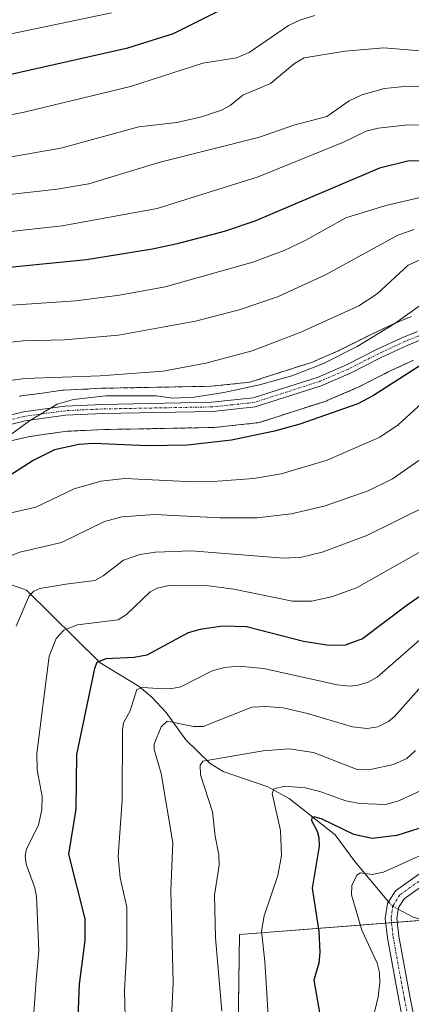
# Model space of a CAD drawing. Units: metres. Extents: x 658030 to 661483, y 4755700 to 4758092.
# Drawn here: x 661106 to 661191, y 4757333 to 4757547 of the extents above; entities that cross this region are included whole.
import ezdxf

# ---------------------------------------------------------------- set-up
doc = ezdxf.new("R2010")
doc.units = ezdxf.units.M
doc.header["$MEASUREMENT"] = 0
doc.linetypes.add('TRAZO_Y_PUNTO', pattern=[1, 0.5, -0.25, 0, -0.25])
doc.linetypes.add('TRAZOSX2', pattern=[1.5, 1, -0.5])
for name, color, linetype, lineweight in [('Camino', 19, 'Continuous', 0), ('Camino Cxs', 19, 'Continuous', 0), ('Camino eje', 39, 'TRAZO_Y_PUNTO', 13), ('Corriente natural lineal', 142, 'Continuous', 13), ('Corriente natural lineal oculto', 19, 'TRAZO_Y_PUNTO', 13), ('Curva de nivel maestra', 36, 'Continuous', 30), ('Curva de nivel normal', 36, 'Continuous', 0), ('Espacio natural protegido', 2, 'Continuous', 13), ('Espacio natural protegido CxS', 2, 'Continuous', 0), ('Instalación recreativa', 19, 'Continuous', 0), ('Municipio', 9, 'Continuous', 13), ('Municipio CxS', 142, 'Continuous', 0)]:
    doc.layers.add(name, color=color, linetype=linetype, lineweight=lineweight)

# ---------------------------------------------------------------- blocks, each defined once
blk = doc.blocks.new('*U158')
at = {"layer": 'Instalación recreativa', "color": 19, "linetype": 'Continuous', "lineweight": 0}
for points in [[(661105.48, 4757465.26, 1306.8), (661105.77, 4757465.32, 1306.75), (661105.93, 4757465.35, 1306.72), (661110.42, 4757465.97, 1307.16), (661114.82, 4757466.58, 1307.7), (661115.22, 4757466.62, 1307.72), (661119.35, 4757466.81, 1307.96), (661123.42, 4757467.01, 1307.73), (661123.56, 4757467.01, 1307.7), (661147.2, 4757467.46, 1306.66), (661151.49, 4757467.91, 1306.93), (661155.66, 4757468.35, 1305.85), (661162.44, 4757470.52, 1305.75), (661169.31, 4757472.74, 1305.89), (661175.24, 4757475.3, 1305.18), (661181.8, 4757478.63, 1305.48), (661181.94, 4757478.7, 1305.44), (661187.63, 4757481.35, 1304.8), (661187.84, 4757481.44, 1304.77), (661190.78, 4757482.63, 1303.93), (661190.93, 4757482.69, 1303.87)], [(661191.33, 4757473.14, 1300.55), (661185.81, 4757470.57, 1301.22), (661179.19, 4757467.21, 1301.83), (661178.93, 4757467.09, 1301.81), (661172.67, 4757464.39, 1301.61), (661172.43, 4757464.29, 1301.63), (661172.27, 4757464.24, 1301.65), (661165.19, 4757461.96, 1301.45), (661157.98, 4757459.64, 1301.29), (661157.38, 4757459.49, 1301.27), (661157.07, 4757459.45, 1301.28), (661152.44, 4757458.95, 1301.83), (661147.95, 4757458.48, 1301.89), (661147.56, 4757458.46, 1301.89), (661123.79, 4757458.01, 1301.97), (661119.78, 4757457.82, 1301.95), (661115.84, 4757457.63, 1302.14), (661111.66, 4757457.06, 1302.37), (661107.4, 4757456.46, 1303.16), (661103.31, 4757455.46, 1303.71)]]:
    blk.add_polyline3d(points, dxfattribs=at)
blk = doc.blocks.new('*U163')
at = {"layer": 'Curva de nivel normal', "color": 36, "linetype": 'Continuous', "lineweight": 0}
blk.add_polyline3d([(661194.32, 4757532.76, 1335), (661189.31, 4757532.84, 1335), (661185.03, 4757532.44, 1335), (661180.08, 4757531.04, 1335), (661177.28, 4757529.7, 1335), (661172.45, 4757526.31, 1335), (661165.23, 4757524.44, 1335), (661157.75, 4757521.83, 1335), (661136.11, 4757516.38, 1335), (661120.56, 4757511.62, 1335), (661113.72, 4757510.45, 1335), (661080.07, 4757506.69, 1335)], dxfattribs=at)
blk = doc.blocks.new('*U175')
at = {"layer": 'Curva de nivel normal', "color": 36, "linetype": 'Continuous', "lineweight": 0}
blk.add_polyline3d([(661097.31, 4757543.03, 1355), (661125.53, 4757548.95, 1355)], dxfattribs=at)
blk = doc.blocks.new('*U201')
at = {"layer": 'Curva de nivel normal', "color": 36, "linetype": 'Continuous', "lineweight": 0}
blk.add_polyline3d([(661169.83, 4757548.37, 1345), (661166.72, 4757547.42, 1345), (661164.1, 4757546.17, 1345), (661155.53, 4757540.3, 1345), (661152.76, 4757539.08, 1345), (661145.41, 4757537.93, 1345), (661129.68, 4757532.85, 1345), (661106.46, 4757527.24, 1345), (661096.34, 4757525.2, 1345)], dxfattribs=at)
blk = doc.blocks.new('*U211')
at = {"layer": 'Curva de nivel normal', "color": 36, "linetype": 'Continuous', "lineweight": 0}
blk.add_polyline3d([(661195.41, 4757366.24, 1245), (661184.82, 4757361.47, 1245), (661182.34, 4757360.93, 1245), (661179.76, 4757361.28, 1245), (661179, 4757360.78, 1245), (661177.91, 4757358.58, 1245), (661177.81, 4757356.49, 1245), (661180.11, 4757348.8, 1245), (661183.43, 4757341.6, 1245), (661183.92, 4757339.56, 1245), (661184.01, 4757337.3, 1245), (661183.65, 4757334.24, 1245), (661182.26, 4757328.43, 1245)], dxfattribs=at)
blk = doc.blocks.new('*U227')
at = {"layer": 'Curva de nivel normal', "color": 36, "linetype": 'Continuous', "lineweight": 0}
blk.add_polyline3d([(661102.02, 4757517.25, 1340), (661114.46, 4757519.37, 1340), (661131.45, 4757524.07, 1340), (661139.78, 4757524.97, 1340), (661145.17, 4757526.24, 1340), (661149.51, 4757527.71, 1340), (661151.38, 4757528.73, 1340), (661154.11, 4757530.98, 1340), (661160.14, 4757533.51, 1340), (661165.42, 4757537.9, 1340), (661167.52, 4757539.13, 1340), (661176.46, 4757540.58, 1340), (661184.85, 4757541.3, 1340), (661198.16, 4757540.23, 1340)], dxfattribs=at)
blk = doc.blocks.new('*U239')
at = {"layer": 'Curva de nivel maestra', "color": 36, "linetype": 'Continuous', "lineweight": 30}
blk.add_polyline3d([(661195.31, 4757516.53, 1325), (661190.4, 4757516.64, 1325), (661183.92, 4757515.02, 1325), (661156.76, 4757503.46, 1325), (661150.04, 4757501.23, 1325), (661139.84, 4757498.51, 1325), (661134.48, 4757497.34, 1325), (661120.08, 4757495.03, 1325), (661092.27, 4757492.28, 1325)], dxfattribs=at)
blk = doc.blocks.new('*U242')
at = {"layer": 'Curva de nivel maestra', "color": 36, "linetype": 'Continuous', "lineweight": 30}
blk.add_polyline3d([(661193.92, 4757472.68, 1300), (661182.63, 4757465.45, 1300), (661179.22, 4757463.59, 1300), (661166.58, 4757459.22, 1300), (661161.04, 4757457.65, 1300), (661151.64, 4757455.7, 1300), (661142.08, 4757454.63, 1300), (661133.39, 4757454.47, 1300), (661121.6, 4757454.98, 1300), (661118.42, 4757454.78, 1300), (661113.12, 4757453.62, 1300), (661108.44, 4757451.24, 1300), (661102.35, 4757447.36, 1300)], dxfattribs=at)
blk = doc.blocks.new('*U246')
at = {"layer": 'Curva de nivel maestra', "color": 36, "linetype": 'Continuous', "lineweight": 30}
blk.add_polyline3d([(661102.61, 4757535.33, 1350), (661129.08, 4757541.29, 1350), (661139, 4757544.44, 1350), (661149.24, 4757549.51, 1350)], dxfattribs=at)
blk = doc.blocks.new('*U253')
at = {"layer": 'Curva de nivel maestra', "color": 36, "linetype": 'Continuous', "lineweight": 30}
blk.add_polyline3d([(661201.68, 4757427.75, 1275), (661189.98, 4757419.68, 1275), (661180.21, 4757412.34, 1275), (661176.46, 4757410.98, 1275), (661172.88, 4757410.87, 1275), (661167.34, 4757411.81, 1275), (661154.91, 4757415.01, 1275), (661149.73, 4757415.1, 1275), (661144.82, 4757414.39, 1275), (661142.2, 4757413.63, 1275), (661133.2, 4757408.81, 1275), (661130.44, 4757408.32, 1275), (661124.31, 4757407.97, 1275), (661122.36, 4757407.17, 1275), (661121.81, 4757405.87, 1275), (661117.93, 4757387.11, 1275), (661117.78, 4757375.18, 1275), (661116.15, 4757365.37, 1275), (661119.7, 4757351.24, 1275), (661119.72, 4757346.53, 1275), (661118.45, 4757337.01, 1275), (661118.07, 4757326.05, 1275)], dxfattribs=at)
blk = doc.blocks.new('*U255')
at = {"layer": 'Curva de nivel maestra', "color": 36, "linetype": 'Continuous', "lineweight": 30}
blk.add_polyline3d([(661195.49, 4757371.92, 1250), (661187.72, 4757369.48, 1250), (661182.33, 4757368.8, 1250), (661178.31, 4757369.7, 1250), (661171.43, 4757373.02, 1250), (661169.67, 4757373.5, 1250), (661169.17, 4757373.28, 1250), (661169.12, 4757372.72, 1250), (661170.33, 4757370.4, 1250), (661170.73, 4757369.03, 1250), (661170.79, 4757367.12, 1250), (661169.26, 4757357.94, 1250), (661170.7, 4757348.49, 1250), (661170.94, 4757344.03, 1250), (661170.69, 4757341.59, 1250), (661169.58, 4757337.91, 1250), (661172.2, 4757322.92, 1250)], dxfattribs=at)

msp = doc.modelspace()

# ---------------------------------------------------------------- linework, layer by layer
at = {"layer": 'Camino', "color": 19, "linetype": 'Continuous', "lineweight": 0}
for points in [[(661097.55, 4757459.72, 1306.08), (661106.36, 4757461.87, 1304.92), (661115.34, 4757463.12, 1304.74), (661123.61, 4757463.51, 1304.78), (661147.42, 4757463.96, 1304.46), (661156.39, 4757464.9, 1304.39), (661170.54, 4757469.46, 1303.94), (661176.73, 4757472.13, 1303.13), (661183.4, 4757475.52, 1303.48), (661189.13, 4757478.19, 1302.53), (661192.17, 4757479.42, 1302.51)], [(661192.77, 4757477.5, 1301.87), (661189.93, 4757476.35, 1301.98), (661184.28, 4757473.72, 1302.74), (661177.57, 4757470.31, 1302.97), (661171.24, 4757467.58, 1303.08), (661156.81, 4757462.94, 1303.5), (661147.54, 4757461.96, 1303.48), (661123.67, 4757461.51, 1303.8), (661115.52, 4757461.12, 1303.92), (661106.74, 4757459.91, 1304.59), (661098.13, 4757457.8, 1305.37)], [(661190.77, 4757320.25, 1239.26), (661188.13, 4757333.59, 1242.42), (661185.65, 4757347.13, 1243.08), (661185.19, 4757351.36, 1242.85), (661185.66, 4757354.6, 1242.79), (661187.43, 4757357.38, 1243.11), (661195.69, 4757363.24, 1243.99), (661203.61, 4757370.35, 1244.97), (661207.53, 4757371.7, 1244.96), (661210.34, 4757371.76, 1245.3), (661212.99, 4757371.33, 1245.87)], [(661197.25, 4757361.28, 1243.39), (661189.27, 4757355.63, 1242.71), (661188.06, 4757353.72, 1242.39), (661187.71, 4757351.32, 1242.33), (661188.13, 4757347.5, 1242.16), (661190.59, 4757334.05, 1241.96), (661193.21, 4757320.85, 1238.06)]]:
    msp.add_polyline3d(points, dxfattribs=at)
at = {"layer": 'Camino Cxs', "color": 19, "linetype": 'Continuous', "lineweight": 0}
for points in [[(661097.55, 4757459.72, 1306.08), (661106.36, 4757461.87, 1304.92), (661115.34, 4757463.12, 1304.74), (661123.61, 4757463.51, 1304.78), (661147.42, 4757463.96, 1304.46), (661156.39, 4757464.9, 1304.39), (661170.54, 4757469.46, 1303.94), (661176.73, 4757472.13, 1303.13), (661183.4, 4757475.52, 1303.48), (661189.13, 4757478.19, 1302.53), (661192.17, 4757479.42, 1302.51)], [(661192.77, 4757477.5, 1301.87), (661189.93, 4757476.35, 1301.98), (661184.28, 4757473.72, 1302.74), (661177.57, 4757470.31, 1302.97), (661171.24, 4757467.58, 1303.08), (661156.81, 4757462.94, 1303.5), (661147.54, 4757461.96, 1303.48), (661123.67, 4757461.51, 1303.8), (661115.52, 4757461.12, 1303.92), (661106.74, 4757459.91, 1304.59), (661098.13, 4757457.8, 1305.37)], [(661190.77, 4757320.25, 1239.26), (661188.13, 4757333.59, 1242.42), (661185.65, 4757347.13, 1243.08), (661185.19, 4757351.36, 1242.85), (661185.66, 4757354.6, 1242.79), (661187.43, 4757357.38, 1243.11), (661195.69, 4757363.24, 1243.99)], [(661197.25, 4757361.28, 1243.39), (661189.27, 4757355.63, 1242.71), (661188.06, 4757353.72, 1242.39), (661187.71, 4757351.32, 1242.33), (661188.13, 4757347.5, 1242.16), (661190.59, 4757334.05, 1241.96), (661193.21, 4757320.85, 1238.06)]]:
    msp.add_polyline3d(points, dxfattribs=at)
at = {"layer": 'Camino eje', "color": 39, "linetype": 'TRAZO_Y_PUNTO', "lineweight": 13}
for points in [[(661192.47, 4757478.46, 1302.23), (661189.53, 4757477.27, 1302.27), (661183.84, 4757474.62, 1303.07), (661177.15, 4757471.22, 1303.06), (661170.89, 4757468.52, 1303.44), (661163.82, 4757466.24, 1303.49), (661156.6, 4757463.92, 1304.02), (661151.97, 4757463.43, 1304.16), (661147.48, 4757462.96, 1303.93), (661123.64, 4757462.51, 1304.29), (661119.57, 4757462.32, 1304.28), (661115.43, 4757462.12, 1304.33), (661111.04, 4757461.52, 1304.37), (661106.55, 4757460.89, 1304.74), (661102.25, 4757459.84, 1305.57)], [(661192.48, 4757359.44, 1243.53), (661188.35, 4757356.51, 1242.94), (661187.75, 4757355.55, 1242.77), (661186.86, 4757354.16, 1242.6), (661186.45, 4757351.34, 1242.69), (661186.68, 4757349.23, 1242.74), (661186.89, 4757347.32, 1242.69), (661189.36, 4757333.82, 1242.19), (661190.67, 4757327.22, 1240.81)]]:
    msp.add_polyline3d(points, dxfattribs=at)
at = {"layer": 'Corriente natural lineal', "color": 142, "linetype": 'Continuous', "lineweight": 13}
for points in [[(661070.35, 4757434.31, 1304.42), (661089.04, 4757429.42, 1294.68), (661092.66, 4757428.34, 1292.65), (661095.21, 4757427.1, 1291.43), (661107, 4757423, 1285.2), (661123.06, 4757407.13, 1274.97), (661131.54, 4757401.98, 1270.16), (661134.32, 4757399.63, 1268.45), (661137.44, 4757396.25, 1266.04), (661141.74, 4757390.33, 1262.47), (661147.04, 4757385.14, 1259.8), (661149.83, 4757383.43, 1258.53), (661159.57, 4757380.09, 1255.6), (661164.27, 4757377.49, 1253.86), (661174.24, 4757369.6, 1249.07), (661178.58, 4757363.76, 1246.32), (661185.91, 4757355, 1242.81)], [(661188.01, 4757353.36, 1242.35), (661191.24, 4757351.61, 1241.38), (661197.45, 4757349.85, 1238.52), (661206.8, 4757344.51, 1234.6), (661210.34, 4757341.69, 1233.59), (661219, 4757333, 1231)]]:
    msp.add_polyline3d(points, dxfattribs=at)
at = {"layer": 'Corriente natural lineal oculto', "color": 19, "linetype": 'TRAZO_Y_PUNTO', "lineweight": 13}
msp.add_polyline3d([(661185.91, 4757355, 1242.81), (661186.68, 4757354.08, 1242.61), (661188.01, 4757353.36, 1242.35)], dxfattribs=at)
at = {"layer": 'Curva de nivel normal', "color": 36, "linetype": 'Continuous', "lineweight": 0}
for points in [[(661361.83, 4757472.37, 1330), (661355.06, 4757473.36, 1330), (661347.06, 4757475.76, 1330), (661341.18, 4757476.45, 1330), (661336.3, 4757477.52, 1330), (661293.62, 4757489.51, 1330), (661281.17, 4757495.14, 1330), (661264.19, 4757503.97, 1330), (661244.86, 4757513.35, 1330), (661237.76, 4757516.36, 1330), (661233.46, 4757517.77, 1330), (661221.11, 4757519.55, 1330), (661201.28, 4757523.9, 1330), (661195.67, 4757524.5, 1330), (661189.52, 4757524.45, 1330), (661183.64, 4757523.75, 1330), (661181.05, 4757523.11, 1330), (661176.09, 4757520.7, 1330), (661157.5, 4757513.17, 1330), (661135.47, 4757506.24, 1330), (661114.77, 4757502.49, 1330), (661084.32, 4757499.14, 1330)], [(661194.94, 4757509.11, 1320), (661185.28, 4757506.89, 1320), (661176.61, 4757504.17, 1320), (661167.71, 4757499.26, 1320), (661163.12, 4757497.04, 1320), (661156.32, 4757494.5, 1320), (661137.22, 4757489.15, 1320), (661127.3, 4757487.35, 1320), (661117.76, 4757486.1, 1320), (661096.18, 4757484.61, 1320)], [(661101.64, 4757476.83, 1315), (661106.26, 4757477.36, 1315), (661115.27, 4757477.56, 1315), (661127.05, 4757478.59, 1315), (661143.84, 4757481.69, 1315), (661153.38, 4757484.16, 1315), (661161.68, 4757486.97, 1315), (661172.16, 4757491.74, 1315), (661187.9, 4757500.4, 1315), (661191.46, 4757501.64, 1315)], [(661192.55, 4757494.93, 1310), (661190.14, 4757493.87, 1310), (661183.42, 4757487.62, 1310), (661179.44, 4757484.98, 1310), (661166.81, 4757479.29, 1310), (661156.16, 4757475.2, 1310), (661146.11, 4757472.5, 1310), (661136.8, 4757470.77, 1310), (661123.08, 4757469.73, 1310), (661106.67, 4757469.15, 1310), (661101.69, 4757468.51, 1310)], [(661193.89, 4757485.91, 1305), (661187.03, 4757480.98, 1305), (661179.07, 4757476.11, 1305), (661171.71, 4757472.45, 1305), (661164.84, 4757469.76, 1305), (661157.77, 4757467.76, 1305), (661150.01, 4757466.07, 1305), (661143.54, 4757465.09, 1305), (661138.87, 4757464.87, 1305), (661135.25, 4757465.4, 1305), (661124.3, 4757465.34, 1305), (661117.27, 4757464.54, 1305), (661113.69, 4757463.53, 1305), (661107.64, 4757459.9, 1305), (661097.3, 4757452.36, 1305)], [(661196.59, 4757466.92, 1295), (661187.99, 4757459.05, 1295), (661183.97, 4757456.36, 1295), (661172.51, 4757451.32, 1295), (661162.48, 4757448.32, 1295), (661156.57, 4757447.34, 1295), (661148.59, 4757446.75, 1295), (661141.84, 4757446.7, 1295), (661128.42, 4757447.3, 1295), (661123.17, 4757446.78, 1295), (661117.37, 4757445.09, 1295), (661109.02, 4757441.11, 1295), (661103.01, 4757439.71, 1295)], [(661192.72, 4757451.44, 1290), (661186.77, 4757447.28, 1290), (661181.47, 4757444.68, 1290), (661171.89, 4757441.3, 1290), (661164.71, 4757439.62, 1290), (661157.18, 4757438.76, 1290), (661149.14, 4757438.72, 1290), (661134.92, 4757439.5, 1290), (661127.8, 4757438.97, 1290), (661123.99, 4757437.97, 1290), (661114.61, 4757433.38, 1290), (661105.58, 4757431.23, 1290), (661102.19, 4757429.95, 1290)], [(661194.39, 4757441.45, 1285), (661181.18, 4757434.9, 1285), (661171.45, 4757431.23, 1285), (661166.94, 4757430.2, 1285), (661163.1, 4757429.95, 1285), (661142.88, 4757431.55, 1285), (661135.09, 4757431.27, 1285), (661131.73, 4757430.74, 1285), (661128.11, 4757429.55, 1285), (661123.74, 4757426.12, 1285), (661121.87, 4757425.1, 1285), (661115.58, 4757424.28, 1285), (661109.89, 4757423.32, 1285), (661108.61, 4757422.74, 1285), (661107.56, 4757421.74, 1285), (661104.78, 4757415.1, 1285)], [(661195.08, 4757432.64, 1280), (661178.92, 4757423.48, 1280), (661173.49, 4757421.52, 1280), (661169.08, 4757420.61, 1280), (661164.97, 4757420.61, 1280), (661152.21, 4757423.17, 1280), (661146.66, 4757423.94, 1280), (661138.01, 4757423.96, 1280), (661135.48, 4757423.43, 1280), (661133.94, 4757422.58, 1280), (661128.77, 4757417.65, 1280), (661127.01, 4757416.52, 1280), (661118.15, 4757415.38, 1280), (661115.17, 4757414.27, 1280), (661113.44, 4757412.45, 1280), (661111.92, 4757408.61, 1280), (661109.27, 4757387.31, 1280), (661109.36, 4757383.77, 1280), (661110.39, 4757377.97, 1280), (661110.38, 4757375.1, 1280), (661109.59, 4757371.72, 1280), (661107.01, 4757366.57, 1280), (661106.69, 4757365.05, 1280), (661106.94, 4757363.23, 1280), (661108.82, 4757358.07, 1280), (661109.17, 4757356.15, 1280), (661109.7, 4757344.29, 1280), (661109.08, 4757337.88, 1280), (661108.28, 4757326.67, 1280)], [(661197.37, 4757416.18, 1270), (661183.41, 4757404.03, 1270), (661181.47, 4757402.92, 1270), (661179.29, 4757402.22, 1270), (661177.49, 4757402.05, 1270), (661174.7, 4757402.33, 1270), (661158.73, 4757405.86, 1270), (661153.2, 4757406.4, 1270), (661150.16, 4757406.1, 1270), (661147.45, 4757405.35, 1270), (661140.62, 4757401.85, 1270), (661138.3, 4757401.43, 1270), (661135.73, 4757401.49, 1270), (661132.3, 4757401.74, 1270), (661131.07, 4757401.32, 1270), (661129.57, 4757396.63, 1270), (661128.12, 4757394.02, 1270), (661127.89, 4757392.53, 1270), (661127.85, 4757377.12, 1270), (661126.95, 4757364.92, 1270), (661127.39, 4757360.23, 1270), (661128.85, 4757353.84, 1270), (661128.89, 4757344.78, 1270), (661128.36, 4757335.72, 1270), (661128.5, 4757329.8, 1270)], [(661195.5, 4757404.72, 1265), (661187.22, 4757395.38, 1265), (661185.88, 4757394.29, 1265), (661183.54, 4757393.17, 1265), (661181.24, 4757392.79, 1265), (661178.04, 4757393.15, 1265), (661168.24, 4757396.08, 1265), (661162.94, 4757397.3, 1265), (661159.12, 4757397.61, 1265), (661156.08, 4757397.42, 1265), (661145.48, 4757393.2, 1265), (661143.38, 4757393.25, 1265), (661137.66, 4757394.42, 1265), (661136.37, 4757393.16, 1265), (661134.84, 4757389.39, 1265), (661134.84, 4757388.24, 1265), (661136.32, 4757382.98, 1265), (661138.89, 4757367.82, 1265), (661138.45, 4757357.45, 1265), (661138.96, 4757337.28, 1265), (661138.59, 4757329.84, 1265)], [(661191.79, 4757388.01, 1260), (661189.87, 4757386.24, 1260), (661186.94, 4757384.95, 1260), (661182.22, 4757383.9, 1260), (661179.05, 4757383.84, 1260), (661169.51, 4757387.57, 1260), (661164.27, 4757388.36, 1260), (661158.59, 4757387.94, 1260), (661145.46, 4757385.65, 1260), (661144.87, 4757384.77, 1260), (661144.92, 4757382.69, 1260), (661147.57, 4757374.62, 1260), (661148.11, 4757369.32, 1260), (661148.91, 4757365.27, 1260), (661149.01, 4757363.01, 1260), (661148.55, 4757360.15, 1260), (661147.98, 4757356.41, 1260), (661148.22, 4757347.1, 1260), (661149.59, 4757331.16, 1260)], [(661160.66, 4757313.78, 1255), (661158.92, 4757341.94, 1255), (661158.24, 4757348.57, 1255), (661158.78, 4757351.91, 1255), (661161.8, 4757360.72, 1255), (661162.55, 4757365.12, 1255), (661162.38, 4757370.55, 1255), (661160.5, 4757378.58, 1255), (661160.93, 4757379.66, 1255), (661163.26, 4757380.23, 1255), (661167.75, 4757379.83, 1255), (661170.91, 4757379.04, 1255), (661176.58, 4757376.99, 1255), (661179.55, 4757376.43, 1255), (661185.21, 4757376.24, 1255), (661188.15, 4757377.02, 1255), (661194.09, 4757379.79, 1255)]]:
    msp.add_polyline3d(points, dxfattribs=at)
at = {"layer": 'Espacio natural protegido', "color": 2, "linetype": 'Continuous', "lineweight": 13}
msp.add_polyline3d([(661177.13, 4756740.85, 1357.27), (661177.24, 4756743.9, 1356.95), (661173.85, 4756773.81, 1356.63), (661149.74, 4756986.83, 1328.34), (661151.59, 4757218.87, 1272.93), (661153.42, 4757347.85, 1257.07), (661445.66, 4757370.68, 1274.74), (661445.67, 4757370.68, 1274.74)], dxfattribs=at)
msp.add_polyline3d([(661177.13, 4756740.85, 1357.27), (661177.24, 4756743.9, 1356.95), (661173.85, 4756773.81, 1356.63), (661149.74, 4756986.83, 1328.34), (661151.59, 4757218.87, 1272.93), (661153.42, 4757347.85, 1257.07), (661445.66, 4757370.68, 1274.74), (661445.67, 4757370.68, 1274.74)], dxfattribs=at)
at = {"layer": 'Espacio natural protegido CxS', "color": 2, "linetype": 'Continuous', "lineweight": 0}
msp.add_polyline3d([(658030.25, 4758012.92, 1273.95), (661428.65, 4758092.2, 1296.01), (661428.65, 4758092.2, 1296.01), (661445.67, 4757370.68, 1274.74), (661445.66, 4757370.68, 1274.74), (661153.42, 4757347.85, 1257.07), (661151.59, 4757218.87, 1272.93), (661149.74, 4756986.83, 1328.34), (661173.85, 4756773.81, 1356.63), (661177.24, 4756743.9, 1356.95), (661177.13, 4756740.85, 1357.27), (661177.82, 4756740.77, 1356.89), (661209.5, 4756737.11, 1338.35), (661240.63, 4756732.59, 1319.4), (661330.36, 4756713.84, 1273.44), (661366.56, 4756706.11, 1253.94), (661395.4, 4756700.03, 1237.3), (661426.12, 4756694.51, 1229.89), (661461.75, 4756689.14, 1223.93), (661483.22, 4755778.81, 1079.4)], dxfattribs=at)
msp.add_polyline3d([(658030.25, 4758012.92, 1273.95), (661428.65, 4758092.2, 1296.01), (661428.65, 4758092.2, 1296.01), (661445.67, 4757370.68, 1274.74), (661445.66, 4757370.68, 1274.74), (661153.42, 4757347.85, 1257.07), (661151.59, 4757218.87, 1272.93), (661149.74, 4756986.83, 1328.34), (661173.85, 4756773.81, 1356.63), (661177.24, 4756743.9, 1356.95), (661177.13, 4756740.85, 1357.27), (661177.82, 4756740.77, 1356.89), (661209.5, 4756737.11, 1338.35), (661240.63, 4756732.59, 1319.4), (661330.36, 4756713.84, 1273.44), (661366.56, 4756706.11, 1253.94), (661395.4, 4756700.03, 1237.3), (661426.12, 4756694.51, 1229.89), (661461.75, 4756689.14, 1223.93), (661483.22, 4755778.81, 1079.4)], dxfattribs=at)
at = {"layer": 'Instalación recreativa', "color": 2, "linetype": 'TRAZOSX2', "lineweight": 0}
for points in [[(661105.48, 4757465.26, 1306.8), (661105.77, 4757465.32, 1306.75), (661105.93, 4757465.35, 1306.72), (661110.42, 4757465.97, 1307.16), (661114.82, 4757466.58, 1307.7), (661115.22, 4757466.62, 1307.72), (661119.35, 4757466.81, 1307.96), (661123.42, 4757467.01, 1307.73), (661123.56, 4757467.01, 1307.7), (661147.2, 4757467.46, 1306.66), (661151.49, 4757467.91, 1306.93), (661155.66, 4757468.35, 1305.85), (661162.44, 4757470.52, 1305.75), (661169.31, 4757472.74, 1305.89), (661175.24, 4757475.3, 1305.18), (661181.8, 4757478.63, 1305.48), (661181.94, 4757478.7, 1305.44), (661187.63, 4757481.35, 1304.8), (661187.84, 4757481.44, 1304.77), (661190.78, 4757482.63, 1303.93), (661190.93, 4757482.69, 1303.87)], [(661191.33, 4757473.14, 1300.55), (661185.81, 4757470.57, 1301.22), (661179.19, 4757467.21, 1301.83), (661178.93, 4757467.09, 1301.81), (661172.67, 4757464.39, 1301.61), (661172.43, 4757464.29, 1301.63), (661172.27, 4757464.24, 1301.65), (661165.19, 4757461.96, 1301.45), (661157.98, 4757459.64, 1301.29), (661157.38, 4757459.49, 1301.27), (661157.07, 4757459.45, 1301.28), (661152.44, 4757458.95, 1301.83), (661147.95, 4757458.48, 1301.89), (661147.56, 4757458.46, 1301.89), (661123.79, 4757458.01, 1301.97), (661119.78, 4757457.82, 1301.95), (661115.84, 4757457.63, 1302.14), (661111.66, 4757457.06, 1302.37), (661107.4, 4757456.46, 1303.16), (661103.31, 4757455.46, 1303.71)]]:
    msp.add_polyline3d(points, dxfattribs=at)
at = {"layer": 'Municipio', "color": 9, "linetype": 'Continuous', "lineweight": 13}
msp.add_polyline3d([(661177.13, 4756740.85, 1357.27), (661177.24, 4756743.9, 1356.95), (661173.85, 4756773.81, 1356.63), (661149.74, 4756986.83, 1328.34), (661151.59, 4757218.87, 1272.93), (661153.42, 4757347.85, 1257.07), (661445.66, 4757370.68, 1274.74), (661445.67, 4757370.68, 1274.74)], dxfattribs=at)
msp.add_polyline3d([(661177.13, 4756740.85, 1357.27), (661177.24, 4756743.9, 1356.95), (661173.85, 4756773.81, 1356.63), (661149.74, 4756986.83, 1328.34), (661151.59, 4757218.87, 1272.93), (661153.42, 4757347.85, 1257.07), (661445.66, 4757370.68, 1274.74), (661445.67, 4757370.68, 1274.74)], dxfattribs=at)
at = {"layer": 'Municipio CxS', "color": 142, "linetype": 'Continuous', "lineweight": 0}
for points in [[(658030.25, 4758012.92, 1273.95), (661428.65, 4758092.2, 1296.01), (661428.65, 4758092.2, 1296.01), (661445.67, 4757370.68, 1274.74), (661445.66, 4757370.68, 1274.74), (661153.42, 4757347.85, 1257.07), (661151.59, 4757218.87, 1272.93), (661149.74, 4756986.83, 1328.34), (661173.85, 4756773.81, 1356.63), (661177.24, 4756743.9, 1356.95), (661177.13, 4756740.85, 1357.27), (661222.96, 4756495.95, 1335.05)], [(661222.96, 4756495.95, 1335.05), (661177.13, 4756740.85, 1357.27), (661177.24, 4756743.9, 1356.95), (661173.85, 4756773.81, 1356.63), (661149.74, 4756986.83, 1328.34), (661151.59, 4757218.87, 1272.93), (661153.42, 4757347.85, 1257.07), (661445.66, 4757370.68, 1274.74), (661445.67, 4757370.68, 1274.74), (661445.67, 4757370.68, 1274.74), (661483.22, 4755778.81, 1079.4)]]:
    msp.add_polyline3d(points, dxfattribs=at)

# ---------------------------------------------------------------- block references
at = {"layer": 'Curva de nivel maestra', "color": 36, "linetype": 'Continuous', "lineweight": 30}
for name in ['*U242', '*U253', '*U255', '*U239', '*U246']:
    msp.add_blockref(name, (0, 0), dxfattribs=at)
at = {"layer": 'Curva de nivel normal', "color": 36, "linetype": 'Continuous', "lineweight": 0}
for name in ['*U163', '*U227', '*U201', '*U175', '*U211']:
    msp.add_blockref(name, (0, 0), dxfattribs=at)
at = {"layer": 'Instalación recreativa', "color": 19, "linetype": 'Continuous', "lineweight": 0}
msp.add_blockref('*U158', (0, 0), dxfattribs=at)

doc.saveas('drawing.dxf')
